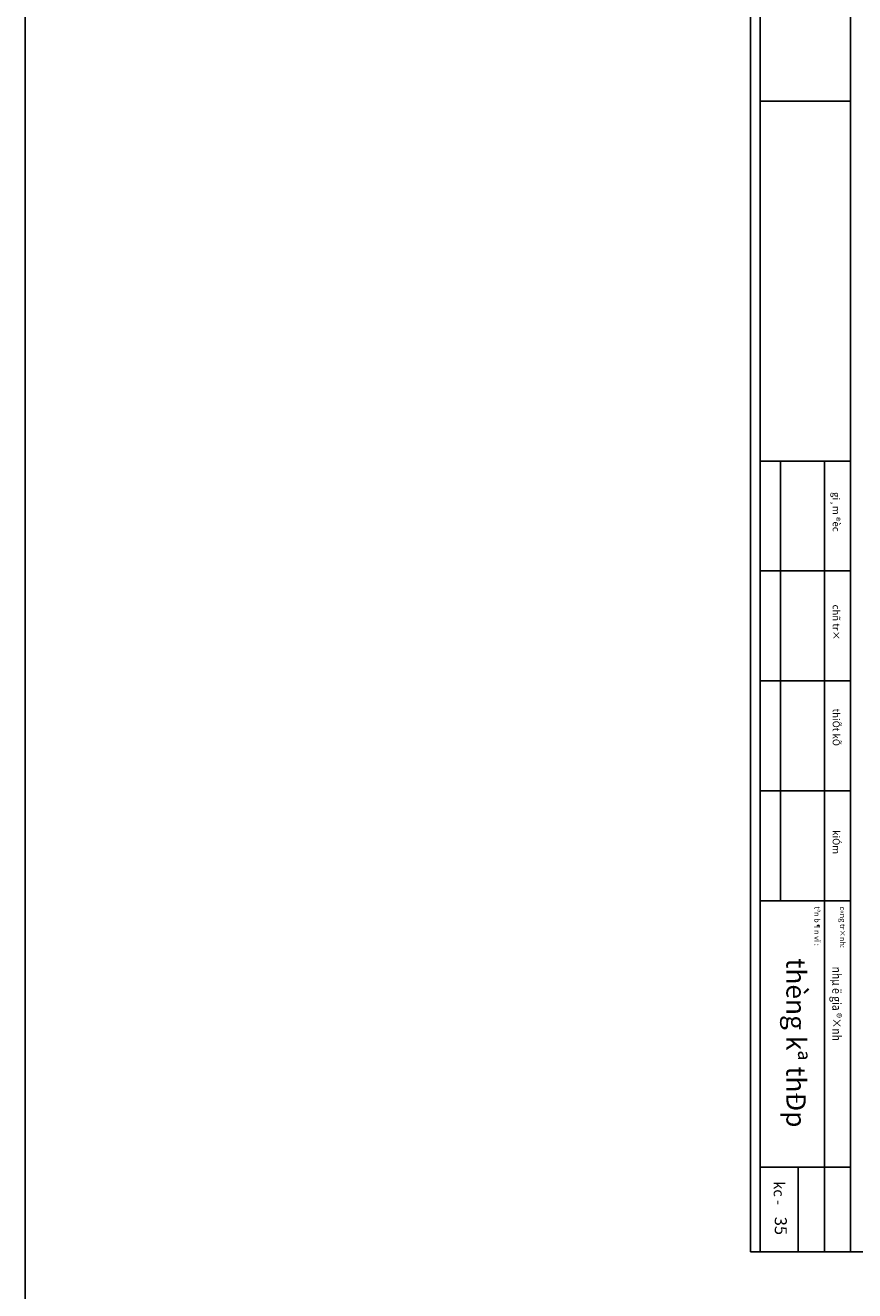
# Model space of a CAD drawing. Extents: x 544105 to 681481, y -555271 to -494383.
# Drawn here: x 680290 to 680539, y -542793 to -542413 of the extents above; entities that cross this region are included whole.
import ezdxf
from ezdxf.enums import TextEntityAlignment as Align

# ---------------------------------------------------------------- set-up
doc = ezdxf.new("R2010")
doc.units = 0
doc.header["$LTSCALE"] = 5
doc.header["$MEASUREMENT"] = 0
for name, color, linetype in [('CAT', 3, 'CONTINUOUS'), ('HACHT', 250, 'CONTINUOUS'), ('Kten', 7, 'CONTINUOUS'), ('TEXT', 3, 'CONTINUOUS')]:
    doc.layers.add(name, color=color, linetype=linetype)
doc.styles.add('BQG', font='VHHELS.ttf')
doc.styles.add('VnArialH', font='VHARIAL.ttf')

# ---------------------------------------------------------------- blocks, each defined once
blk = doc.blocks.new('gfg')
at = {"layer": 'CAT', "color": 7, "ltscale": 80}
for points in [[(480011, -516951), (503851, -516951), (503851, -499314), (480011, -499314)], [(480516, -499618), (502116, -499618), (502116, -516489), (480516, -516489)]]:
    blk.add_lwpolyline(points, close=True, dxfattribs=at)
at = {"layer": 'HACHT'}
for p, q in [((503714, -499314), (502434, -499314)), ((502434, -499314), (502434, -516951)), ((502804, -504300), (502804, -499314)), ((503174, -500514), (503174, -499314)), ((503714, -516951), (503714, -499314)), ((502434, -500514), (503714, -500514)), ((502434, -504300), (503714, -504300)), ((502804, -504300), (502804, -510549)), ((503428, -504300), (503428, -510549)), ((502434, -505862), (503714, -505862)), ((502434, -507425), (503714, -507425)), ((502434, -508987), (503714, -508987)), ((502434, -510549), (503714, -510549)), ((503714, -515664), (502434, -515664)), ((502434, -516951), (503714, -516951))]:
    blk.add_line(p, q, dxfattribs=at)
at = {"layer": 'Kten', "color": 42, "style": 'VnArialH'}
for s, height, p in [('kc - ', 152.6, (503523, -500315)), ('%%uc«ng tr×nh:', 76.29, (502582, -504219)), ('%%utªn b¶n vÏ :', 76.29, (502945, -504219)), ('kiÓm', 99.9, (502685, -505303)), ('thiÕt kÕ', 99.9, (502685, -507031)), ('chñ tr×', 99.9, (502685, -508509)), ('gi¸m ®èc', 99.9, (502685, -510108))]:
    blk.add_text(s, height=height, rotation=90, dxfattribs=at).set_placement(p)
at = {"layer": 'Kten', "color": 42, "style": 'VnArialH', "width": 0.85}
blk.add_text('nhµ ë gia ®×nh', height=127.15, rotation=90, dxfattribs=at).set_placement((502691, -503365))

msp = doc.modelspace()

# ---------------------------------------------------------------- linework, layer by layer
at = {"layer": 'TEXT', "ltscale": 100}
msp.add_lwpolyline([(680290.19, -540549.6), (681481.45, -540549.6), (681481.45, -543206.65), (680290.19, -543206.65)], close=True, dxfattribs=at)

# ---------------------------------------------------------------- block references
at = {"layer": 'Kten', "xscale": 0.02112490497529507, "yscale": 0.02112490497529507, "zscale": 0.02112490497136698, "rotation": 180}
msp.add_blockref('gfg', (691151.75, -553329.44), dxfattribs=at)

# ---------------------------------------------------------------- texts
at = {"layer": 'Kten', "lineweight": 20, "style": 'BQG'}
for s, height, p in [('thèng kª thÐp', 5.8, (680520.82, -542718.83)), ('35', 3.6, (680516.52, -542773.75))]:
    msp.add_text(s, height=height, rotation=270, dxfattribs=at).set_placement(p, align=Align.MIDDLE)

doc.saveas('drawing.dxf')
